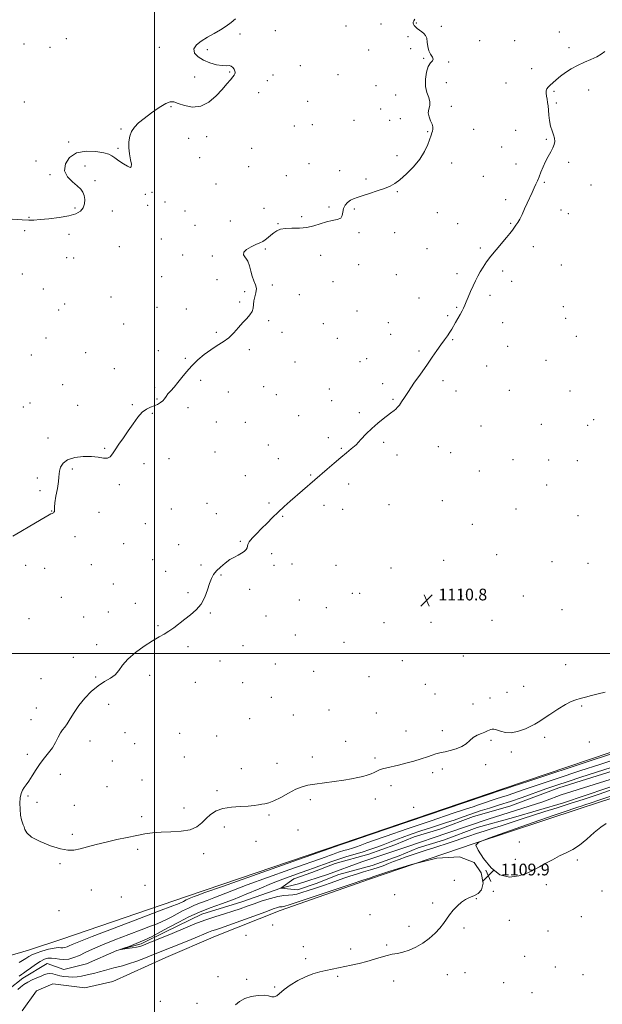
# Model space of a CAD drawing. Extents: x 2097300 to 2100200, y 349800 to 352700.
# Drawn here: x 2099408 to 2099806, y 350761 to 351432 of the extents above; entities that cross this region are included whole.
import ezdxf

# ---------------------------------------------------------------- set-up
doc = ezdxf.new("R2010")
doc.units = 0
doc.header["$MEASUREMENT"] = 0
doc.linetypes.add('rvrstm', pattern=[117.1, 50, -3.9, 0.5, -3.9, 0.5, -3.9, 0.5, -3.9, 50])
for name, color, linetype, lineweight in [('32000', 7, 'Continuous', 0), ('DTM HARD BREAKLINE', 7, 'Continuous', 0), ('DTM SPOT ELEVATION', 2, 'Continuous', 13), ('INDEX CONTOUR', 41, 'Continuous', 13), ('INTERMEDIATE CONTOUR', 44, 'Continuous', 0), ('SPOT ELEVATION', 7, 'Continuous', 0), ('STREAM - RIVER CENTERLINE', 11, 'Continuous', 0), ('STREAM - RIVER DOUBLE LINE', 5, 'Continuous', 0), ('STREAM - RIVER SINGLE LINE', 142, 'rvrstm', 0)]:
    doc.layers.add(name, color=color, linetype=linetype, lineweight=lineweight)
doc.styles.add('Style-ITALICS', font='ITALICS.shx')

# ---------------------------------------------------------------- blocks, each defined once
blk = doc.blocks.new('SPOT')
at = {"layer": 'SPOT ELEVATION'}
for p, q in [((-3.91, -3.91), (3.82, 3.81)), ((-1.65, 3.77), (1.72, -3.93))]:
    blk.add_line(p, q, dxfattribs=at)

msp = doc.modelspace()

# ---------------------------------------------------------------- linework, layer by layer
at = {"layer": '32000', "flags": 128}
for points in [[(2099500, 352500), (2099500, 350000)], [(2100000, 351000), (2097500, 351000)]]:
    msp.add_lwpolyline(points, dxfattribs=at)
at = {"layer": 'DTM HARD BREAKLINE'}
for points in [[(2099400.96, 350793.8, 1113.77), (2099414.21, 350797.67, 1113.06), (2099436.96, 350805.24, 1113.46), (2099522.63, 350834.57, 1112.69), (2099627.68, 350870.31, 1112.23), (2099738.47, 350907.99, 1112.25), (2099840.55, 350942.56, 1112.71), (2099903.05, 350961.36, 1112.89)], [(2099905.25, 350931.72, 1110.93), (2099790.52, 350894.27, 1110.67), (2099718.11, 350870.39, 1110), (2099646.69, 350846.11, 1110.28), (2099585.76, 350824.74, 1110.67), (2099541.63, 350807.22, 1110.97), (2099507.78, 350792.6, 1111.19), (2099471.75, 350776.22, 1111.66), (2099452.57, 350771.98, 1111.66), (2099430.67, 350774.67, 1111.66), (2099419.59, 350770, 1111.66), (2099409.83, 350756.43, 1111.58)]]:
    msp.add_polyline3d(points, dxfattribs=at)
at = {"layer": 'DTM SPOT ELEVATION'}
for p in [(2099630.67, 351428, 1114.5), (2099654.72, 351429.19, 1114.9), (2099678.76, 351430.03, 1113.9), (2099695.84, 351427.62, 1113.6), (2099558.41, 351422.53, 1115.2), (2099582.48, 351424.7, 1115.1), (2099673.11, 351420.6, 1114.3), (2099776.23, 351423.81, 1112.8), (2099411.08, 351415.69, 1116.3), (2099428.68, 351413.33, 1117.1), (2099439.96, 351419.24, 1117.4), (2099503.3, 351413.37, 1117.1), (2099721.91, 351417.83, 1113.8), (2099745.91, 351417.89, 1113.4), (2099536.12, 351411.8, 1115.3), (2099646.19, 351411.41, 1115.16), (2099674.77, 351412.5, 1114.5), (2099782.87, 351413.04, 1112.4), (2099599.59, 351400.89, 1114.85), (2099683.73, 351405.79, 1114.1), (2099700.86, 351403.34, 1113.9), (2099527.49, 351393.14, 1116.9), (2099551.39, 351396.61, 1116.2), (2099580.9, 351394.56, 1114.77), (2099625.24, 351394.78, 1115.9), (2099757.46, 351398.85, 1112.7), (2099577.11, 351390.57, 1114.77), (2099651.11, 351387.28, 1114.51), (2099699.2, 351389.27, 1113.5), (2099739.85, 351389.04, 1112.9), (2099571.07, 351382.32, 1115), (2099664.59, 351380.81, 1114.6), (2099772.67, 351383.43, 1111.8), (2099796.37, 351384.24, 1111.4), (2099411.16, 351376.11, 1116.55), (2099604.51, 351376.53, 1114.86), (2099702.5, 351373.16, 1113.7), (2099774.34, 351375.39, 1111.8), (2099511.43, 351372.89, 1115.85), (2099654.36, 351371.31, 1114.77), (2099595.58, 351359.71, 1114.59), (2099607.73, 351360.59, 1114.59), (2099636.17, 351363.5, 1114.85), (2099660.49, 351363.65, 1114.86), (2099667.87, 351364.75, 1114.3), (2099477.27, 351357.64, 1116.1), (2099686.43, 351355.85, 1114.1), (2099717.81, 351357.44, 1113.2), (2099746.55, 351356.74, 1112.8), (2099441.61, 351348.81, 1116.1), (2099523.42, 351351.35, 1115.36), (2099535.62, 351352.5, 1115.36), (2099767.43, 351350.6, 1112.1), (2099475.16, 351344.37, 1116.1), (2099566.46, 351344.49, 1114.81), (2099665.44, 351339.51, 1114.63), (2099736.94, 351345.29, 1112.7), (2099419.27, 351335.72, 1116.3), (2099530.83, 351338.02, 1115.22), (2099605.46, 351333.91, 1114.9), (2099702.93, 351334.53, 1113.3), (2099746.82, 351333.74, 1112.4), (2099782.69, 351334.98, 1111.8), (2099428.83, 351326.6, 1116.1), (2099452.61, 351332.31, 1115.7), (2099564.34, 351332, 1114.83), (2099626.34, 351329.17, 1114.86), (2099459.38, 351322.33, 1115.7), (2099542.08, 351320.19, 1114.94), (2099590.13, 351325.84, 1114.98), (2099644.33, 351323.53, 1114.45), (2099724.42, 351325.27, 1112.8), (2099765.96, 351321.35, 1111.9), (2099797.84, 351319.45, 1111.3), (2099493.82, 351313.21, 1115.87), (2099498.32, 351314.47, 1115.87), (2099665.82, 351315.03, 1113.8), (2099507.28, 351307.97, 1115.4), (2099739.77, 351309.38, 1112.3), (2099445.86, 351303.79, 1116.3), (2099471.21, 351301.68, 1115.2), (2099495.33, 351305.62, 1115.5), (2099520.96, 351301.75, 1115.02), (2099574.72, 351303.6, 1114.79), (2099619.08, 351304.42, 1114.3), (2099636.32, 351303.09, 1113.7), (2099693.13, 351300.69, 1112.6), (2099777.39, 351302.38, 1111.5), (2099782.49, 351299.89, 1111.4), (2099414.52, 351297.31, 1116.1), (2099551.86, 351294.99, 1114.77), (2099584.39, 351293.15, 1114.1), (2099600.5, 351297.86, 1114.4), (2099706.82, 351292.99, 1112.8), (2099743.09, 351293.29, 1112.1), (2099411.55, 351288.28, 1115.7), (2099441.77, 351285.89, 1115.4), (2099527.71, 351291.88, 1114.81), (2099639.62, 351286.87, 1113.7), (2099664, 351286.93, 1113.7), (2099504.73, 351282.53, 1115.1), (2099476.02, 351277.49, 1114.6), (2099575.62, 351275.74, 1113.8), (2099685.97, 351275.99, 1112.9), (2099722.34, 351276.42, 1112.2), (2099758.44, 351277.34, 1111.5), (2099440.15, 351269.8, 1115.7), (2099445.03, 351269.64, 1115.6), (2099519.31, 351271.78, 1114.9), (2099539.44, 351271.15, 1114.2), (2099613.38, 351271.41, 1113.2), (2099409.8, 351258.85, 1115.5), (2099639.31, 351265.1, 1113.2), (2099706.36, 351259.04, 1112.3), (2099737.69, 351260.73, 1111.7), (2099777.7, 351264.87, 1111.1), (2099505.02, 351256.97, 1115.1), (2099542.69, 351254.87, 1114.4), (2099621.79, 351253.47, 1113.3), (2099665.14, 351258.35, 1113.1), (2099743.87, 351253.7, 1111.5), (2099424.33, 351248.47, 1115.8), (2099561.57, 351246.78, 1114.1), (2099580.52, 351251.32, 1113.9), (2099470.39, 351243.02, 1115.3), (2099558.2, 351239.57, 1114.2), (2099598.9, 351244.77, 1113.6), (2099680.61, 351242.34, 1112.6), (2099728.95, 351244.19, 1111.7), (2099434.78, 351234.13, 1115.2), (2099438.79, 351238.42, 1115.3), (2099501.67, 351235.95, 1114.9), (2099521.82, 351235.01, 1114.6), (2099638.2, 351233.6, 1112.9), (2099706.32, 351236.12, 1112.1), (2099778.9, 351236.6, 1110.9), (2099577.93, 351226.9, 1113.8), (2099659.53, 351225.67, 1112.7), (2099700.09, 351230.26, 1112.2), (2099737.58, 351225.59, 1111.4), (2099780.58, 351228.44, 1110.9), (2099478.93, 351224.77, 1115.2), (2099542.35, 351219.02, 1114.2), (2099586.99, 351219.03, 1113.5), (2099615.3, 351224.84, 1113.1), (2099426.14, 351215.16, 1114.9), (2099624.78, 351214.84, 1112.8), (2099661.18, 351217.53, 1112.6), (2099703.41, 351214.07, 1111.9), (2099787.8, 351216.25, 1110.9), (2099502.6, 351206.57, 1114.7), (2099564.67, 351207.18, 1113.7), (2099680.53, 351206.16, 1112.2), (2099740.93, 351209.35, 1111.1), (2099416.03, 351203.54, 1115.75), (2099453.05, 351205.03, 1114.5), (2099521.04, 351201.2, 1114.2), (2099595.88, 351198.86, 1113.1), (2099640.37, 351198.99, 1112.6), (2099644.85, 351200.93, 1112.5), (2099767.08, 351199.87, 1110.9), (2099472.6, 351194.2, 1114.49), (2099726.67, 351196.06, 1110.6), (2099531.54, 351186.28, 1113.6), (2099696.93, 351185.95, 1111.7), (2099437.4, 351183.4, 1114.9), (2099500.09, 351181.59, 1114.4), (2099550.51, 351178.41, 1113.6), (2099574.65, 351181.84, 1113.3), (2099619.38, 351180.44, 1112.5), (2099655.7, 351184.09, 1112.2), (2099705.77, 351178.89, 1111.6), (2099742.23, 351179.49, 1111.1), (2099783.45, 351178.92, 1110.8), (2099501.7, 351173.53, 1114.2), (2099583.21, 351176.58, 1113.1), (2099621.01, 351172.34, 1112.4), (2099662.79, 351173.22, 1112.1), (2099410.52, 351168.18, 1114.98), (2099415.09, 351170.73, 1114.98), (2099447.72, 351169.27, 1114.1), (2099485, 351169.65, 1114.2), (2099522.82, 351167.59, 1113.3), (2099498.67, 351163.68, 1113.8), (2099598.37, 351162.28, 1112.6), (2099639.92, 351164.19, 1112.2), (2099799.61, 351159.41, 1110.8), (2099542.17, 351157.94, 1113.4), (2099562.11, 351157.64, 1113.1), (2099722.87, 351155.17, 1111.2), (2099764.04, 351156.22, 1110.9), (2099795.62, 351155.56, 1110.8), (2099427.34, 351146.96, 1114.7), (2099618.65, 351147.14, 1112.2), (2099466.04, 351139.86, 1114.2), (2099577.65, 351142.28, 1112.7), (2099627.53, 351139.93, 1112.1), (2099656.44, 351143.95, 1111.8), (2099693.84, 351141.09, 1111.4), (2099509.86, 351132.8, 1113.6), (2099541.29, 351137.37, 1113.1), (2099584.49, 351132.96, 1112.5), (2099665.57, 351135.31, 1111.6), (2099702.06, 351137.01, 1111.3), (2099744.68, 351132.1, 1110.9), (2099769.07, 351131.9, 1110.7), (2099788.49, 351131.52, 1110.7), (2099444, 351125.7, 1113.6), (2099493.02, 351129.34, 1113.3), (2099721.81, 351124.52, 1110.9), (2099420.23, 351119.66, 1114.6), (2099561.98, 351121.3, 1112.8), (2099606.53, 351121.61, 1112.1), (2099421.93, 351111.12, 1114.63), (2099476, 351115.22, 1113.6), (2099632.45, 351115.48, 1111.6), (2099767.67, 351114.82, 1110.8), (2099511.64, 351098.54, 1113.1), (2099535.81, 351102.39, 1112.9), (2099578.2, 351102.51, 1112.2), (2099615.65, 351100.97, 1111.6), (2099628.53, 351098.29, 1111.6), (2099660.06, 351101.48, 1111.2), (2099696.44, 351104.28, 1111.1), (2099746.65, 351098.49, 1110.9), (2099429.91, 351097.12, 1114.04), (2099462.28, 351096.22, 1113.5), (2099542.3, 351095.24, 1112.7), (2099587.41, 351093.49, 1111.9), (2099789, 351094.06, 1110.8), (2099493.8, 351088.48, 1113.1), (2099716.98, 351088.15, 1110.9), (2099445.83, 351079.68, 1113.5), (2099478.99, 351074.85, 1112.9), (2099516.48, 351074.22, 1112.7), (2099558.54, 351076.39, 1112.1), (2099579.98, 351068.15, 1111.6), (2099733.53, 351067.46, 1110.8), (2099412.21, 351060.15, 1113.3), (2099425.17, 351058.03, 1113.2), (2099457.02, 351060.46, 1112.7), (2099498.71, 351063.96, 1112.6), (2099531.73, 351060.25, 1112.2), (2099581.6, 351060.03, 1111.7), (2099593.9, 351061.02, 1111.1), (2099623.89, 351060.16, 1111.4), (2099661.42, 351058.32, 1111.2), (2099697.42, 351063.63, 1111.1), (2099771.27, 351062.51, 1110.6), (2099795.74, 351061.55, 1110.5), (2099507.63, 351056, 1112.4), (2099545.54, 351053.54, 1111.9), (2099472.02, 351047.41, 1112.7), (2099436.49, 351038.39, 1112.3), (2099522.98, 351041.58, 1112.2), (2099565.09, 351043.78, 1111.7), (2099635.01, 351041.11, 1111.3), (2099640.11, 351041.07, 1111.2), (2099709.67, 351039.2, 1110.6), (2099751.61, 351039.22, 1110.5), (2099487.1, 351034.17, 1112.3), (2099598.81, 351036.47, 1111.4), (2099617.39, 351031.24, 1111.3), (2099451.72, 351024.92, 1112.2), (2099468.53, 351028.39, 1112.1), (2099538.22, 351027.68, 1111.9), (2099576.08, 351025.46, 1111.5), (2099778, 351029.94, 1110.4), (2099414.42, 351023.77, 1112.3), (2099502.56, 351019.04, 1112.1), (2099656.62, 351020.93, 1110.8), (2099688.65, 351021.22, 1110.6), (2099730.42, 351022.62, 1110.4), (2099596.27, 351012.69, 1111.1), (2099460.62, 351006.12, 1112.3), (2099523.03, 351004.75, 1111.8), (2099560.35, 351005.27, 1111.4), (2099629.4, 351007.53, 1110.8), (2099444.67, 350997.47, 1112.5), (2099710.76, 350998.32, 1110.2), (2099544.74, 350994.92, 1111.4), (2099582.6, 350992.83, 1110.9), (2099669.08, 350995.07, 1110.5), (2099780.62, 350992.35, 1110.2), (2099459.91, 350983.97, 1112.2), (2099496.88, 350985.07, 1111.7), (2099608.56, 350987.72, 1110.4), (2099646.46, 350984.08, 1110.1), (2099422.64, 350982.82, 1112.8), (2099527.93, 350980.32, 1111.2), (2099560.18, 350980.09, 1110.5), (2099684.81, 350978.92, 1110.3), (2099752, 350977.53, 1110.6), (2099579.87, 350970.15, 1110.7), (2099691.37, 350972.27, 1110.3), (2099740.47, 350973.61, 1110.4), (2099468.82, 350965.32, 1111.3), (2099717.46, 350965.52, 1110.4), (2099728.92, 350969.68, 1110.6), (2099791.6, 350964.09, 1112.4), (2099419.42, 350962.84, 1112.9), (2099594.77, 350958.06, 1110.3), (2099619.02, 350961.51, 1110.6), (2099651.43, 350959.35, 1110.8), (2099415.81, 350954.83, 1112.7), (2099565.05, 350955.63, 1110.4), (2099479.85, 350946.09, 1110.9), (2099517.17, 350945.65, 1110.6), (2099542.47, 350943.65, 1110.8), (2099671.59, 350947.05, 1110.6), (2099696.42, 350947.44, 1111.2), (2099456.11, 350940.35, 1111.3), (2099486.59, 350938.52, 1110.8), (2099630.55, 350940.15, 1110.6), (2099729.65, 350940.84, 1112.5), (2099766.26, 350942.82, 1112.6), (2099796.66, 350939.58, 1112.1), (2099413.31, 350931.29, 1112.5), (2099743.6, 350932.89, 1112.6), (2099471.34, 350926.76, 1111.2), (2099520.42, 350929.37, 1110.5), (2099583.59, 350925.15, 1110.9), (2099607.68, 350929.4, 1110.9), (2099650.42, 350928.81, 1111.5), (2099725.91, 350924.14, 1112.8), (2099435.73, 350917.59, 1111.2), (2099559.39, 350921.35, 1111.1), (2099689.75, 350918.81, 1112.7), (2099696.46, 350921.23, 1112.6), (2099491.56, 350913.76, 1111.4), (2099661.36, 350909.9, 1112.8), (2099467.74, 350909.21, 1111.3), (2099542.75, 350906.37, 1111.4), (2099413.8, 350902.9, 1111.8), (2099419.93, 350898.59, 1111.8), (2099445.27, 350896.43, 1111.7), (2099606.37, 350900.31, 1112.6), (2099650.79, 350900.79, 1112.9), (2099520.25, 350894.57, 1111.1), (2099578.15, 350889.87, 1112.3), (2099676.81, 350895.01, 1112.2), (2099491.29, 350888.79, 1111.1), (2099443.96, 350876.58, 1111.3), (2099547.72, 350881.57, 1112.8), (2099598.05, 350879.6, 1112.8), (2099569.23, 350871.92, 1112.8), (2099749.02, 350871.44, 1110.5), (2099488.68, 350866.53, 1112.7), (2099533.52, 350863.57, 1112.8), (2099435.56, 350856.58, 1112.5), (2099746.17, 350859.52, 1110.3), (2099788.65, 350859.25, 1109.8), (2099704.67, 350845.37, 1110.6), (2099456.93, 350838.68, 1113.8), (2099493.63, 350841.92, 1112.9), (2099731.16, 350837.86, 1109.9), (2099767.38, 350842.37, 1109.7), (2099805.32, 350838.07, 1109.6), (2099477.42, 350833.84, 1112.6), (2099663.86, 350835.62, 1110.8), (2099689.9, 350829.93, 1110.2), (2099719.76, 350832.75, 1109.9), (2099434.93, 350824.57, 1112.9), (2099647.15, 350821.84, 1110.7), (2099742.17, 350818.09, 1109.7), (2099791.23, 350820.64, 1109.6), (2099580.6, 350814.85, 1111.2), (2099673.62, 350813.94, 1110.3), (2099711.29, 350812.75, 1109.8), (2099768.45, 350810.82, 1109.5), (2099562.49, 350807.88, 1111.2), (2099601.51, 350800.07, 1110.5), (2099633.83, 350798.45, 1110.2), (2099658.38, 350801.11, 1110.1), (2099603.15, 350791.86, 1110.2), (2099752.62, 350793.38, 1109.5), (2099711.97, 350782.29, 1109.5), (2099773.46, 350786.23, 1109.5), (2099543.31, 350779.6, 1111.1), (2099563, 350777.85, 1110.3), (2099625.06, 350779.94, 1109.9), (2099663.29, 350776.61, 1109.7), (2099699.76, 350780.94, 1109.5), (2099738.36, 350775.59, 1109.5), (2099792.4, 350780.93, 1109.4), (2099582.04, 350772.62, 1110.1), (2099757.65, 350768.75, 1109.5), (2099504.1, 350762.82, 1111.5), (2099529.04, 350761.47, 1110.7)]:
    msp.add_point(p, dxfattribs=at)
at = {"layer": 'INDEX CONTOUR'}
for points in [[(2099407.798, 350780.066, 1110), (2099409.2811, 350781.129, 1110), (2099410.685, 350782.089, 1110), (2099412.602, 350783.443, 1110), (2099415.428, 350785.51, 1110), (2099418.783, 350787.898, 1110), (2099422.093, 350790.041, 1110), (2099424.923, 350791.48, 1110), (2099427.408, 350792.202, 1110), (2099429.82, 350792.304, 1110), (2099432.393, 350791.932, 1110), (2099435.19, 350791.443, 1110), (2099438.23, 350791.24, 1110), (2099441.5259, 350791.6451, 1110), (2099445.061, 350792.639, 1110), (2099448.809, 350794.117, 1110), (2099452.87, 350796.008, 1110), (2099457.851, 350798.377, 1110), (2099464.487, 350801.322, 1110), (2099473.113, 350804.831, 1110), (2099482.48, 350808.456, 1110), (2099490.9411, 350811.642, 1110), (2099497.256, 350813.988, 1110), (2099501.81, 350815.718, 1110), (2099505.394, 350817.215, 1110), (2099508.697, 350818.796, 1110), (2099511.993, 350820.527, 1110), (2099515.451, 350822.408, 1110), (2099519.2, 350824.418, 1110), (2099523.189, 350826.435, 1110), (2099527.322, 350828.31, 1110), (2099531.5409, 350829.959, 1110), (2099535.924, 350831.54, 1110), (2099540.586, 350833.271, 1110), (2099552.927, 350838.2469, 1110), (2099563.199, 350842.18, 1110), (2099577.263, 350847.297, 1110), (2099592.451, 350852.689, 1110), (2099617.254, 350861.392, 1110), (2099619.476, 350862.2, 1110), (2099621.529, 350862.976, 1110), (2099623.797, 350863.811, 1110), (2099626.341, 350864.676, 1110), (2099629.181, 350865.544, 1110), (2099632.1651, 350866.414, 1110), (2099635.103, 350867.288, 1110), (2099637.834, 350868.166, 1110), (2099640.332, 350869.038, 1110), (2099642.603, 350869.888, 1110), (2099645.028, 350870.827, 1110), (2099649.483, 350872.465, 1110), (2099658.223, 350875.535, 1110), (2099672.407, 350880.408, 1110), (2099688.839, 350885.997, 1110), (2099703.23, 350890.852, 1110), (2099712.372, 350893.894, 1110), (2099717.382, 350895.535, 1110), (2099720.456, 350896.558, 1110), (2099726.573, 350898.724, 1110), (2099729.877, 350899.844, 1110), (2099733.294, 350900.912, 1110), (2099736.9011, 350902.01, 1110), (2099740.801, 350903.254, 1110), (2099745.319, 350904.809, 1110), (2099751.661, 350907.028, 1110), (2099761.259, 350910.313, 1110), (2099774.826, 350914.844, 1110), (2099790.211, 350919.913, 1110), (2099804.55, 350924.593, 1110), (2099815.606, 350928.164, 1110)], [(2099814.882, 350903.895, 1110), (2099803.308, 350900.025, 1110), (2099798.05, 350898.242, 1110), (2099793.577, 350896.694, 1110), (2099791.199, 350895.895, 1110), (2099788.81, 350895.116, 1110), (2099786.216, 350894.288, 1110), (2099781.598, 350892.748, 1110), (2099772.731, 350889.684, 1110), (2099758.5181, 350884.69, 1110), (2099742.371, 350878.985, 1110), (2099728.832, 350874.189, 1110), (2099721.391, 350871.348, 1110), (2099719.337, 350869.192, 1110), (2099720.91, 350865.871, 1110), (2099724.572, 350860.227, 1110), (2099729.665, 350853.864, 1110), (2099735.756, 350849.073, 1110), (2099742.338, 350847.516, 1110), (2099748.623, 350848.339, 1110), (2099753.751, 350850.054, 1110), (2099757.2, 350851.501, 1110), (2099759.791, 350852.815, 1110), (2099762.68, 350854.46, 1110), (2099766.722, 350856.747, 1110), (2099771.547, 350859.381, 1110), (2099776.481, 350861.9171, 1110), (2099781.027, 350864.089, 1110), (2099785.392, 350866.349, 1110), (2099789.961, 350869.3299, 1110), (2099794.963, 350873.395, 1110), (2099800.008, 350877.829, 1110), (2099804.551, 350881.649, 1110), (2099808.2869, 350884.111, 1110)], [(2099555.336, 350760.376, 1110), (2099558.144, 350762.66, 1110), (2099561.685, 350764.676, 1110), (2099566.094, 350766.102, 1110), (2099570.767, 350766.8639, 1110), (2099574.92, 350766.953, 1110), (2099577.965, 350766.459, 1110), (2099580.123, 350765.866, 1110), (2099581.814, 350765.755, 1110), (2099583.469, 350766.587, 1110), (2099588.543, 350770.805, 1110), (2099592.7431, 350773.815, 1110), (2099597.761, 350776.916, 1110), (2099603.036, 350779.614, 1110), (2099608.088, 350781.541, 1110), (2099612.787, 350782.842, 1110), (2099617.084, 350783.787, 1110), (2099634.203, 350787.391, 1110), (2099639.603, 350788.604, 1110), (2099645.008, 350789.992, 1110), (2099650.067, 350791.523, 1110), (2099654.666, 350792.992, 1110), (2099658.75, 350794.155, 1110), (2099662.34, 350794.873, 1110), (2099665.776, 350795.4439, 1110), (2099669.475, 350796.275, 1110), (2099673.733, 350797.701, 1110), (2099678.364, 350799.771, 1110), (2099683.061, 350802.46, 1110), (2099687.53, 350805.695, 1110), (2099691.526, 350809.197, 1110), (2099694.818, 350812.635, 1110), (2099697.293, 350815.77, 1110), (2099699.324, 350818.73, 1110), (2099701.401, 350821.733, 1110), (2099703.8961, 350824.8991, 1110), (2099706.696, 350827.953, 1110), (2099709.571, 350830.522, 1110), (2099712.348, 350832.353, 1110), (2099715.094, 350833.672, 1110), (2099717.933, 350834.826, 1110), (2099720.841, 350836.261, 1110), (2099723.191, 350838.82, 1110), (2099724.203, 350843.446, 1110), (2099722.98, 350850.423, 1110), (2099718.148, 350857.406, 1110), (2099708.21, 350861.396, 1110), (2099692.7061, 350860.358, 1110), (2099675.306, 350856.14, 1110), (2099660.7129, 350851.5571, 1110), (2099652.426, 350848.817, 1110), (2099649.129, 350847.709, 1110), (2099647.341, 350847.063, 1110), (2099646.792, 350846.887, 1110), (2099645.061, 350846.37, 1110), (2099641.526, 350845.174, 1110), (2099634.964, 350842.9691, 1110), (2099591.91, 350828.595, 1110), (2099588.955, 350827.642, 1110), (2099587.917, 350827.396, 1110), (2099587.201, 350827.341, 1110), (2099586.397, 350827.292, 1110), (2099585.394, 350827.1399, 1110), (2099583.929, 350826.74, 1110), (2099581.136, 350825.784, 1110), (2099576, 350823.923, 1110), (2099558.883, 350817.661, 1110), (2099550.715, 350814.715, 1110), (2099545.163, 350812.779, 1110), (2099541.705, 350811.619, 1110), (2099539.279, 350810.789, 1110), (2099536.893, 350809.882, 1110), (2099533.828, 350808.638, 1110), (2099529.435, 350806.839, 1110), (2099523.401, 350804.3931, 1110), (2099499.324, 350794.679, 1110), (2099493.954, 350792.555, 1110), (2099487.919, 350790.239, 1110), (2099482.408, 350788.263, 1110), (2099478.2949, 350787.0059, 1110), (2099475.181, 350786.239, 1110), (2099472.351, 350785.582, 1110), (2099469.243, 350784.741, 1110), (2099465.905, 350783.771, 1110), (2099462.539, 350782.813, 1110), (2099459.305, 350781.978, 1110), (2099456.21, 350781.258, 1110), (2099453.218, 350780.616, 1110), (2099450.291, 350780.035, 1110), (2099447.366, 350779.587, 1110), (2099444.375, 350779.364, 1110), (2099441.29, 350779.434, 1110), (2099438.24, 350779.761, 1110), (2099435.395, 350780.284, 1110), (2099430.68, 350781.473, 1110), (2099428.714, 350781.745, 1110), (2099426.883, 350781.572, 1110), (2099424.95, 350780.985, 1110), (2099422.643, 350780.066, 1110), (2099419.792, 350778.889, 1110), (2099416.652, 350777.5, 1110), (2099413.579, 350775.941, 1110), (2099410.873, 350774.262, 1110), (2099408.6011, 350772.546, 1110), (2099406.775, 350770.8901, 1110)]]:
    msp.add_polyline3d(points, dxfattribs=at)
at = {"layer": 'INTERMEDIATE CONTOUR'}
for points in [[(2099402.914, 351296.269, 1116), (2099409.674, 351295.6681, 1116), (2099414.2389, 351295.453, 1116), (2099417.775, 351295.568, 1116), (2099421.988, 351295.932, 1116), (2099428.057, 351296.489, 1116), (2099435.055, 351297.278, 1116), (2099441.529, 351298.364, 1116), (2099446.324, 351299.808, 1116), (2099449.488, 351301.657, 1116), (2099451.369, 351303.957, 1116), (2099452.286, 351306.686, 1116), (2099452.46, 351309.566, 1116), (2099452.081, 351312.251, 1116), (2099451.264, 351314.514, 1116), (2099449.796, 351316.603, 1116), (2099447.389, 351318.881, 1116), (2099444.017, 351321.663, 1116), (2099440.714, 351325.0619, 1116), (2099438.783, 351329.141, 1116), (2099439.254, 351333.786, 1116), (2099442.083, 351338.187, 1116), (2099446.956, 351341.354, 1116), (2099453.372, 351342.593, 1116), (2099460.072, 351342.383, 1116), (2099465.6111, 351341.494, 1116), (2099468.9921, 351340.53, 1116), (2099471.018, 351339.423, 1116), (2099472.943, 351337.936, 1116), (2099475.684, 351335.96, 1116), (2099478.819, 351333.891, 1116), (2099481.589, 351332.253, 1116), (2099483.392, 351331.511, 1116), (2099484.243, 351331.902, 1116), (2099484.312, 351333.603, 1116), (2099483.808, 351336.6641, 1116), (2099483.096, 351340.6261, 1116), (2099482.577, 351344.902, 1116), (2099482.59, 351348.989, 1116), (2099483.208, 351352.726, 1116), (2099484.44, 351356.036, 1116), (2099486.3339, 351358.927, 1116), (2099489.09, 351361.744, 1116), (2099492.9489, 351364.916, 1116), (2099497.938, 351368.659, 1116), (2099503.22, 351372.333, 1116), (2099507.746, 351375.086, 1116), (2099510.836, 351376.277, 1116), (2099513.287, 351376.12, 1116), (2099516.265, 351375.045, 1116), (2099520.63, 351373.576, 1116), (2099526.009, 351372.635, 1116), (2099531.721, 351373.241, 1116), (2099537.167, 351376.05, 1116), (2099542.072, 351380.253, 1116), (2099546.242, 351384.675, 1116), (2099549.526, 351388.349, 1116), (2099551.942, 351391.143, 1116), (2099553.55, 351393.131, 1116), (2099554.445, 351394.409, 1116), (2099554.851, 351395.164, 1116), (2099555.154, 351395.933, 1116), (2099555.181, 351396.374, 1116), (2099554.975, 351397.142, 1116), (2099554.436, 351398.345, 1116), (2099553.579, 351399.6411, 1116), (2099552.448, 351400.581, 1116), (2099551.025, 351400.865, 1116), (2099549.047, 351400.813, 1116), (2099546.188, 351400.895, 1116), (2099542.2839, 351401.504, 1116), (2099537.8239, 351402.706, 1116), (2099533.455, 351404.49, 1116), (2099529.811, 351406.808, 1116), (2099527.459, 351409.468, 1116), (2099526.951, 351412.245, 1116), (2099528.625, 351414.955, 1116), (2099531.955, 351417.583, 1116), (2099536.201, 351420.161, 1116), (2099540.697, 351422.715, 1116), (2099545.062, 351425.258, 1116), (2099548.992, 351427.802, 1116), (2099552.32, 351430.335, 1116), (2099555.435, 351432.762, 1116)], [(2099403.531, 351080.058, 1114), (2099408.956, 351083.234, 1114), (2099415.043, 351086.779, 1114), (2099425.539, 351093.01, 1114), (2099428.189, 351094.544, 1114), (2099429.347, 351095.156, 1114), (2099430.185, 351095.474, 1114), (2099430.616, 351095.673, 1114), (2099431.058, 351095.937, 1114), (2099431.472, 351096.278, 1114), (2099431.785, 351096.72, 1114), (2099431.919, 351097.293, 1114), (2099431.853, 351098.122, 1114), (2099431.813, 351099.711, 1114), (2099432.083, 351102.661, 1114), (2099432.836, 351107.258, 1114), (2099433.794, 351112.53, 1114), (2099434.567, 351117.192, 1114), (2099434.888, 351120.319, 1114), (2099434.989, 351122.437, 1114), (2099435.223, 351124.434, 1114), (2099435.965, 351126.955, 1114), (2099437.673, 351129.675, 1114), (2099440.825, 351132.025, 1114), (2099445.6511, 351133.552, 1114), (2099451.385, 351134.261, 1114), (2099457.013, 351134.273, 1114), (2099461.702, 351133.776, 1114), (2099465.348, 351133.2421, 1114), (2099468.028, 351133.208, 1114), (2099469.904, 351134.1201, 1114), (2099471.472, 351136.035, 1114), (2099473.31, 351138.918, 1114), (2099475.848, 351142.689, 1114), (2099478.921, 351147.104, 1114), (2099482.215, 351151.878, 1114), (2099485.467, 351156.687, 1114), (2099488.614, 351161.064, 1114), (2099491.647, 351164.506, 1114), (2099494.549, 351166.682, 1114), (2099497.289, 351167.961, 1114), (2099499.828, 351168.883, 1114), (2099502.122, 351169.893, 1114), (2099504.101, 351171.052, 1114), (2099505.686, 351172.324, 1114), (2099506.8721, 351173.693, 1114), (2099507.947, 351175.229, 1114), (2099509.272, 351177.024, 1114), (2099511.121, 351179.163, 1114), (2099513.425, 351181.716, 1114), (2099516.026, 351184.744, 1114), (2099518.82, 351188.269, 1114), (2099521.91, 351192.139, 1114), (2099525.454, 351196.158, 1114), (2099529.5359, 351200.131, 1114), (2099533.962, 351203.863, 1114), (2099538.467, 351207.156, 1114), (2099542.822, 351209.922, 1114), (2099546.941, 351212.494, 1114), (2099550.774, 351215.309, 1114), (2099554.2849, 351218.663, 1114), (2099557.489, 351222.26, 1114), (2099560.416, 351225.663, 1114), (2099563.052, 351228.541, 1114), (2099565.215, 351231.007, 1114), (2099566.679, 351233.285, 1114), (2099567.338, 351235.568, 1114), (2099567.569, 351237.947, 1114), (2099567.867, 351240.483, 1114), (2099568.56, 351243.207, 1114), (2099569.3, 351246.022, 1114), (2099569.576, 351248.798, 1114), (2099569.032, 351251.467, 1114), (2099567.953, 351254.208, 1114), (2099566.7841, 351257.261, 1114), (2099565.84, 351260.748, 1114), (2099564.928, 351264.318, 1114), (2099563.726, 351267.502, 1114), (2099560.87, 351271.923, 1114), (2099560.914, 351273.712, 1114), (2099562.877, 351275.584, 1114), (2099566.031, 351277.404, 1114), (2099569.309, 351278.9419, 1114), (2099571.883, 351280.061, 1114), (2099573.8781, 351281, 1114), (2099575.657, 351282.088, 1114), (2099577.513, 351283.558, 1114), (2099579.471, 351285.253, 1114), (2099581.486, 351286.915, 1114), (2099583.589, 351288.317, 1114), (2099586.109, 351289.338, 1114), (2099589.451, 351289.888, 1114), (2099593.856, 351289.97, 1114), (2099598.914, 351289.974, 1114), (2099604.052, 351290.388, 1114), (2099608.812, 351291.528, 1114), (2099613.209, 351293.039, 1114), (2099617.374, 351294.393, 1114), (2099621.339, 351295.238, 1114), (2099624.737, 351295.92, 1114), (2099627.104, 351296.959, 1114), (2099628.182, 351298.725, 1114), (2099628.547, 351301, 1114), (2099628.981, 351303.417, 1114), (2099630.091, 351305.653, 1114), (2099631.761, 351307.566, 1114), (2099633.697, 351309.06, 1114), (2099635.741, 351310.113, 1114), (2099638.28, 351311.005, 1114), (2099641.84, 351312.091, 1114), (2099646.69, 351313.618, 1114), (2099652.082, 351315.397, 1114), (2099657.014, 351317.129, 1114), (2099660.799, 351318.667, 1114), (2099664.014, 351320.454, 1114), (2099667.553, 351323.085, 1114), (2099672.017, 351326.974, 1114), (2099676.841, 351331.814, 1114), (2099681.169, 351337.12, 1114), (2099684.338, 351342.405, 1114), (2099686.462, 351347.188, 1114), (2099688.771, 351353.489, 1114), (2099689.374, 351355.063, 1114), (2099689.768, 351356.245, 1114), (2099690.014, 351357.503, 1114), (2099689.979, 351359.03, 1114), (2099689.482, 351360.949, 1114), (2099688.469, 351363.319, 1114), (2099687.394, 351365.958, 1114), (2099686.842, 351368.618, 1114), (2099687.167, 351371.125, 1114), (2099687.8179, 351373.592, 1114), (2099688.018, 351376.203, 1114), (2099687.242, 351379.143, 1114), (2099685.988, 351382.595, 1114), (2099685.007, 351386.741, 1114), (2099684.89, 351391.5859, 1114), (2099685.574, 351396.42, 1114), (2099686.833, 351400.3559, 1114), (2099688.384, 351402.777, 1114), (2099689.72, 351404.157, 1114), (2099690.273, 351405.242, 1114), (2099689.688, 351406.661, 1114), (2099688.444, 351408.572, 1114), (2099687.23, 351411.015, 1114), (2099686.555, 351413.942, 1114), (2099686.213, 351416.954, 1114), (2099685.818, 351419.561, 1114), (2099685.061, 351421.414, 1114), (2099683.942, 351422.723, 1114), (2099682.538, 351423.834, 1114), (2099680.952, 351425.019, 1114), (2099679.393, 351426.238, 1114), (2099678.1, 351427.374, 1114), (2099677.25, 351428.34, 1114), (2099676.793, 351429.162, 1114), (2099676.623, 351429.894, 1114), (2099676.662, 351430.606, 1114), (2099676.961, 351431.421, 1114), (2099677.604, 351432.476, 1114)], [(2099807.643, 350973.663, 1112), (2099802.8471, 350972.463, 1112), (2099798.322, 350971.353, 1112), (2099794.198, 350970.325, 1112), (2099790.61, 350969.392, 1112), (2099787.5479, 350968.487, 1112), (2099784.4131, 350967.223, 1112), (2099780.464, 350965.128, 1112), (2099775.28, 350961.958, 1112), (2099769.7269, 350958.359, 1112), (2099761.871, 350953.113, 1112), (2099759.579, 350951.705, 1112), (2099756.939, 350950.35, 1112), (2099753.092, 350948.626, 1112), (2099748.449, 350946.957, 1112), (2099743.74, 350945.974, 1112), (2099739.582, 350946.101, 1112), (2099736.153, 350946.927, 1112), (2099733.518, 350947.832, 1112), (2099731.687, 350948.322, 1112), (2099730.431, 350948.396, 1112), (2099729.468, 350948.179, 1112), (2099728.513, 350947.774, 1112), (2099727.297, 350947.198, 1112), (2099725.553, 350946.445, 1112), (2099723.127, 350945.497, 1112), (2099720.324, 350944.271, 1112), (2099717.565, 350942.67, 1112), (2099715.118, 350940.665, 1112), (2099712.647, 350938.504, 1112), (2099709.662, 350936.5, 1112), (2099705.881, 350934.91, 1112), (2099701.845, 350933.748, 1112), (2099698.3, 350932.969, 1112), (2099695.765, 350932.493, 1112), (2099693.849, 350932.1061, 1112), (2099691.932, 350931.561, 1112), (2099689.473, 350930.669, 1112), (2099686.251, 350929.474, 1112), (2099682.122, 350928.079, 1112), (2099677.0749, 350926.594, 1112), (2099671.63, 350925.154, 1112), (2099666.441, 350923.899, 1112), (2099658.477, 350922.137, 1112), (2099655.69, 350921.393, 1112), (2099653.562, 350920.584, 1112), (2099649.951, 350918.823, 1112), (2099647.79, 350917.939, 1112), (2099645.221, 350917.067, 1112), (2099642.237, 350916.206, 1112), (2099638.775, 350915.35, 1112), (2099634.548, 350914.48, 1112), (2099629.211, 350913.571, 1112), (2099622.658, 350912.617, 1112), (2099609.508, 350910.842, 1112), (2099604.726, 350910.0929, 1112), (2099600.744, 350909.086, 1112), (2099596.578, 350907.386, 1112), (2099591.554, 350904.767, 1112), (2099586.239, 350901.84, 1112), (2099581.509, 350899.423, 1112), (2099578.0061, 350898.107, 1112), (2099575.431, 350897.5779, 1112), (2099573.251, 350897.293, 1112), (2099570.939, 350896.835, 1112), (2099568.003, 350896.279, 1112), (2099563.957, 350895.827, 1112), (2099558.554, 350895.577, 1112), (2099552.5101, 350895.218, 1112), (2099546.777, 350894.337, 1112), (2099542.096, 350892.632, 1112), (2099538.352, 350890.247, 1112), (2099535.221, 350887.442, 1112), (2099532.307, 350884.501, 1112), (2099528.944, 350881.828, 1112), (2099524.398, 350879.853, 1112), (2099518.236, 350878.854, 1112), (2099511.245, 350878.491, 1112), (2099504.511, 350878.269, 1112), (2099498.8, 350877.785, 1112), (2099493.585, 350876.984, 1112), (2099488.017, 350875.905, 1112), (2099481.482, 350874.584, 1112), (2099474.323, 350873.07, 1112), (2099467.116, 350871.409, 1112), (2099460.376, 350869.6779, 1112), (2099454.367, 350868.049, 1112), (2099449.291, 350866.723, 1112), (2099445.135, 350865.911, 1112), (2099441.034, 350865.858, 1112), (2099435.913, 350866.819, 1112), (2099429.157, 350868.921, 1112), (2099422.006, 350871.769, 1112), (2099416.163, 350874.837, 1112), (2099412.868, 350877.668, 1112), (2099411.517, 350880.066, 1112), (2099411.042, 350881.902, 1112), (2099410.565, 350883.189, 1112), (2099409.972, 350884.496, 1112), (2099409.338, 350886.534, 1112), (2099408.747, 350889.78, 1112), (2099408.326, 350893.79, 1112), (2099408.212, 350897.887, 1112), (2099408.503, 350901.503, 1112), (2099409.148, 350904.505, 1112), (2099410.062, 350906.872, 1112), (2099411.188, 350908.691, 1112), (2099412.5979, 350910.51, 1112), (2099414.394, 350912.988, 1112), (2099416.641, 350916.563, 1112), (2099419.249, 350920.796, 1112), (2099422.089, 350925.027, 1112), (2099425.022, 350928.762, 1112), (2099427.862, 350932.185, 1112), (2099430.411, 350935.645, 1112), (2099432.527, 350939.351, 1112), (2099434.292, 350942.946, 1112), (2099435.8399, 350945.936, 1112), (2099437.309, 350948.0371, 1112), (2099438.8381, 350949.827, 1112), (2099440.567, 350952.097, 1112), (2099442.638, 350955.446, 1112), (2099445.215, 350959.7, 1112), (2099448.463, 350964.492, 1112), (2099452.462, 350969.4399, 1112), (2099456.95, 350974.095, 1112), (2099461.578, 350977.991, 1112), (2099466.013, 350980.851, 1112), (2099469.985, 350983.14, 1112), (2099473.239, 350985.51, 1112), (2099475.729, 350988.488, 1112), (2099478.251, 350992.093, 1112), (2099481.806, 350996.223, 1112), (2099487.032, 351000.696, 1112), (2099493.091, 351005.032, 1112), (2099498.7821, 351008.677, 1112), (2099503.206, 351011.269, 1112), (2099506.685, 351013.229, 1112), (2099509.844, 351015.169, 1112), (2099513.199, 351017.568, 1112), (2099520.681, 351023.338, 1112), (2099524.678, 351026.389, 1112), (2099528.512, 351029.737, 1112), (2099531.828, 351033.6941, 1112), (2099534.366, 351038.401, 1112), (2099536.248, 351043.314, 1112), (2099537.693, 351047.717, 1112), (2099538.946, 351051.102, 1112), (2099540.357, 351053.781, 1112), (2099542.301, 351056.271, 1112), (2099545.024, 351058.949, 1112), (2099548.243, 351061.628, 1112), (2099551.546, 351063.979, 1112), (2099554.581, 351065.769, 1112), (2099557.249, 351067.1489, 1112), (2099559.509, 351068.369, 1112), (2099561.321, 351069.621, 1112), (2099562.628, 351070.871, 1112), (2099563.3709, 351072.03, 1112), (2099563.608, 351073.082, 1112), (2099563.86, 351074.301, 1112), (2099564.765, 351076.035, 1112), (2099566.792, 351078.533, 1112), (2099569.725, 351081.656, 1112), (2099573.178, 351085.166, 1112), (2099576.8309, 351088.856, 1112), (2099580.622, 351092.628, 1112), (2099584.551, 351096.413, 1112), (2099588.605, 351100.149, 1112), (2099592.706, 351103.807, 1112), (2099617.927, 351125.798, 1112), (2099622.595, 351129.811, 1112), (2099627.156, 351133.636, 1112), (2099631.01, 351136.7409, 1112), (2099634.349, 351139.466, 1112), (2099637.56, 351142.365, 1112), (2099640.963, 351145.8401, 1112), (2099644.597, 351149.676, 1112), (2099648.427, 351153.502, 1112), (2099652.357, 351156.988, 1112), (2099656.033, 351159.955, 1112), (2099661.087, 351163.837, 1112), (2099663.547, 351165.774, 1112), (2099664.7, 351166.705, 1112), (2099665.951, 351167.874, 1112), (2099667.262, 351169.427, 1112), (2099668.675, 351171.543, 1112), (2099670.536, 351174.528, 1112), (2099673.269, 351178.719, 1112), (2099677.112, 351184.262, 1112), (2099681.558, 351190.527, 1112), (2099685.911, 351196.69, 1112), (2099689.6249, 351202.085, 1112), (2099692.735, 351206.667, 1112), (2099695.421, 351210.546, 1112), (2099697.825, 351213.833, 1112), (2099699.921, 351216.637, 1112), (2099701.644, 351219.066, 1112), (2099702.982, 351221.248, 1112), (2099705.425, 351225.7441, 1112), (2099706.975, 351228.424, 1112), (2099708.599, 351231.17, 1112), (2099709.998, 351233.616, 1112), (2099710.9769, 351235.555, 1112), (2099711.773, 351237.418, 1112), (2099712.725, 351239.797, 1112), (2099714.083, 351243.089, 1112), (2099715.726, 351246.927, 1112), (2099717.437, 351250.747, 1112), (2099719.06, 351254.127, 1112), (2099720.663, 351257.194, 1112), (2099722.372, 351260.216, 1112), (2099724.3219, 351263.432, 1112), (2099726.677, 351266.971, 1112), (2099729.614, 351270.9349, 1112), (2099733.178, 351275.322, 1112), (2099740.181, 351283.563, 1112), (2099742.576, 351286.499, 1112), (2099744.251, 351288.681, 1112), (2099746.68, 351292.01, 1112), (2099747.876, 351293.818, 1112), (2099749.233, 351296.195, 1112), (2099750.834, 351299.379, 1112), (2099752.594, 351303.127, 1112), (2099754.387, 351307.074, 1112), (2099757.671, 351314.394, 1112), (2099759.0509, 351317.43, 1112), (2099760.223, 351319.947, 1112), (2099761.303, 351322.3, 1112), (2099762.439, 351324.941, 1112), (2099763.752, 351328.19, 1112), (2099765.248, 351331.832, 1112), (2099766.905, 351335.52, 1112), (2099768.671, 351338.956, 1112), (2099770.374, 351342.051, 1112), (2099771.808, 351344.764, 1112), (2099772.7921, 351347.101, 1112), (2099773.243, 351349.239, 1112), (2099773.097, 351351.399, 1112), (2099772.362, 351353.783, 1112), (2099771.315, 351356.513, 1112), (2099770.3, 351359.691, 1112), (2099769.586, 351363.334, 1112), (2099769.132, 351367.1, 1112), (2099768.822, 351370.563, 1112), (2099768.552, 351373.408, 1112), (2099768.276, 351375.779, 1112), (2099767.96, 351377.933, 1112), (2099767.606, 351380.057, 1112), (2099767.349, 351382.054, 1112), (2099767.362, 351383.755, 1112), (2099767.7861, 351385.071, 1112), (2099768.659, 351386.228, 1112), (2099769.989, 351387.529, 1112), (2099771.791, 351389.215, 1112), (2099774.1039, 351391.265, 1112), (2099776.973, 351393.596, 1112), (2099780.422, 351396.1101, 1112), (2099784.374, 351398.647, 1112), (2099788.734, 351401.033, 1112), (2099793.348, 351403.142, 1112), (2099797.84, 351405.039, 1112), (2099801.781, 351406.836, 1112), (2099804.877, 351408.645, 1112), (2099807.385, 351410.5661, 1112)], [(2099407.6561, 350789.338, 1112), (2099410.086, 350790.721, 1112), (2099412.371, 350792.057, 1112), (2099414.34, 350793.28, 1112), (2099416.453, 350794.459, 1112), (2099419.325, 350795.699, 1112), (2099423.312, 350797.042, 1112), (2099427.732, 350798.277, 1112), (2099431.644, 350799.133, 1112), (2099434.351, 350799.433, 1112), (2099436.128, 350799.394, 1112), (2099437.496, 350799.333, 1112), (2099438.887, 350799.503, 1112), (2099440.378, 350799.923, 1112), (2099441.96, 350800.546, 1112), (2099444.007, 350801.471, 1112), (2099448.448, 350803.356, 1112), (2099457.597, 350807.003, 1112), (2099472.586, 350812.7829, 1112), (2099489.827, 350819.3471, 1112), (2099504.546, 350824.919, 1112), (2099516.921, 350829.595, 1112), (2099518.209, 350830.118, 1112), (2099519.056, 350830.524, 1112), (2099519.901, 350830.9679, 1112), (2099521.75, 350831.966, 1112), (2099522.773, 350832.483, 1112), (2099523.834, 350832.964, 1112), (2099524.916, 350833.387, 1112), (2099526.04, 350833.793, 1112), (2099527.236, 350834.237, 1112), (2099529.083, 350834.956, 1112), (2099534.362, 350836.902, 1112), (2099546.402, 350841.207, 1112), (2099566.836, 350848.419, 1112), (2099590.499, 350856.731, 1112), (2099627.5419, 350869.729, 1112), (2099628.727, 350870.089, 1112), (2099630.081, 350870.571, 1112), (2099634.825, 350872.196, 1112), (2099647.356, 350876.463, 1112), (2099737.895, 350907.204, 1112), (2099738.729, 350907.464, 1112), (2099739.763, 350907.811, 1112), (2099744.192, 350909.281, 1112), (2099755.367, 350912.967, 1112), (2099798.112, 350927.018, 1112), (2099830.177, 350937.528, 1112)], [(2099811.29, 350906.887, 1108), (2099802.702, 350903.929, 1108), (2099793.226, 350900.744, 1108), (2099783.706, 350897.6421, 1108), (2099774.81, 350894.854, 1108), (2099766.499, 350892.291, 1108), (2099758.555, 350889.786, 1108), (2099750.83, 350887.228, 1108), (2099743.457, 350884.732, 1108), (2099736.6361, 350882.473, 1108), (2099730.5031, 350880.562, 1108), (2099724.918, 350878.879, 1108), (2099719.676, 350877.244, 1108), (2099714.619, 350875.528, 1108), (2099709.788, 350873.81, 1108), (2099705.2721, 350872.217, 1108), (2099701.043, 350870.814, 1108), (2099691.303, 350867.741, 1108), (2099684.827, 350865.652, 1108), (2099677.952, 350863.3761, 1108), (2099671.749, 350861.244, 1108), (2099666.987, 350859.5, 1108), (2099663.2481, 350858.046, 1108), (2099659.815, 350856.6969, 1108), (2099656.094, 350855.307, 1108), (2099651.988, 350853.874, 1108), (2099647.521, 350852.434, 1108), (2099642.762, 350851.016, 1108), (2099637.964, 350849.618, 1108), (2099633.423, 350848.23, 1108), (2099629.302, 350846.8321, 1108), (2099620.717, 350843.715, 1108), (2099615.448, 350841.879, 1108), (2099609.9189, 350840.002, 1108), (2099604.819, 350838.286, 1108), (2099600.666, 350836.901, 1108), (2099597.292, 350835.905, 1108), (2099594.357, 350835.323, 1108), (2099591.502, 350835.107, 1108), (2099588.299, 350834.908, 1108), (2099584.302, 350834.304, 1108), (2099579.2509, 350833, 1108), (2099573.641, 350831.224, 1108), (2099568.151, 350829.331, 1108), (2099563.255, 350827.596, 1108), (2099558.582, 350825.967, 1108), (2099553.556, 350824.31, 1108), (2099547.74, 350822.504, 1108), (2099541.2719, 350820.472, 1108), (2099534.433, 350818.149, 1108), (2099527.557, 350815.542, 1108), (2099521.189, 350812.947, 1108), (2099512.122, 350809.136, 1108), (2099494.562, 350801.91, 1108), (2099492.1, 350800.925, 1108), (2099490.145, 350800.285, 1108), (2099487.8759, 350799.779, 1108), (2099484.753, 350799.247, 1108), (2099481.362, 350798.734, 1108), (2099478.571, 350798.333, 1108), (2099477.125, 350798.15, 1108), (2099477.274, 350798.324, 1108), (2099479.149, 350799.005, 1108), (2099482.749, 350800.2999, 1108), (2099487.566, 350802.149, 1108), (2099492.9649, 350804.448, 1108), (2099498.452, 350807.109, 1108), (2099504.098, 350810.09, 1108), (2099510.114, 350813.366, 1108), (2099516.65, 350816.871, 1108), (2099523.604, 350820.386, 1108), (2099530.811, 350823.656, 1108), (2099538.165, 350826.531, 1108), (2099545.808, 350829.287, 1108), (2099553.9369, 350832.306, 1108), (2099562.633, 350835.837, 1108), (2099571.4929, 350839.593, 1108), (2099579.996, 350843.153, 1108), (2099587.69, 350846.176, 1108), (2099594.404, 350848.648, 1108), (2099600.0381, 350850.633, 1108), (2099604.591, 350852.2209, 1108), (2099608.454, 350853.586, 1108), (2099612.118, 350854.927, 1108), (2099616.012, 350856.398, 1108), (2099620.3139, 350857.983, 1108), (2099625.14, 350859.623, 1108), (2099630.527, 350861.27, 1108), (2099636.188, 350862.92, 1108), (2099641.76, 350864.577, 1108), (2099646.941, 350866.244, 1108), (2099651.679, 350867.897, 1108), (2099655.987, 350869.51, 1108), (2099664.141, 350872.734, 1108), (2099669.089, 350874.607, 1108), (2099675.183, 350876.78, 1108), (2099681.866, 350879.064, 1108), (2099688.346, 350881.202, 1108), (2099699.247, 350884.671, 1108), (2099704.444, 350886.396, 1108), (2099710.03, 350888.365, 1108), (2099715.998, 350890.487, 1108), (2099722.239, 350892.6039, 1108), (2099728.694, 350894.62, 1108), (2099735.507, 350896.694, 1108), (2099742.874, 350899.044, 1108), (2099750.874, 350901.806, 1108), (2099767.151, 350907.658, 1108), (2099774.668, 350910.267, 1108), (2099782.31, 350912.809, 1108), (2099790.934, 350915.589, 1108), (2099811.681, 350922.178, 1108)]]:
    msp.add_polyline3d(points, dxfattribs=at)
at = {"layer": 'STREAM - RIVER CENTERLINE'}
for points in [[(2099598.312, 350842.929, 1106.9), (2099618.016, 350849.319, 1106.9), (2099641.448, 350857.84, 1106.9), (2099672.867, 350868.491, 1106.9), (2099699.494, 350877.544, 1106.9), (2099727.719, 350887.13, 1106.9), (2099764.997, 350898.845, 1106.9), (2099766.75, 350899.495, 1106.9), (2099777.578, 350903.551, 1106.9), (2099822.468, 350917.665, 1106.9), (2099844.858, 350925.205, 1106.9), (2099876.1, 350935.463, 1106.9), (2099902.305, 350944.565, 1106.9), (2099911.697, 350947.671, 1106.9), (2099959.522, 350962.543, 1106.9), (2100000, 350976.036, 1106.9)], [(2099586.33, 350840, 1106.9), (2099598.312, 350842.929, 1106.9)]]:
    msp.add_polyline3d(points, dxfattribs=at)
at = {"layer": 'STREAM - RIVER DOUBLE LINE'}
for points in [[(2099595.08, 350846.31, 1106.9), (2099607.52, 350850.6, 1106.9), (2099623.27, 350856.85, 1106.9), (2099646.28, 350863.06, 1106.9), (2099664.14, 350869.43, 1106.9), (2099677.25, 350875.03, 1106.9), (2099694.71, 350880.22, 1106.9), (2099717.73, 350888.93, 1106.9), (2099742.6, 350895.79, 1106.9), (2099775.95, 350908.28, 1106.9), (2099820.92, 350922.42, 1106.9), (2099843.28, 350929.95, 1106.9), (2099874.5, 350940.2, 1106.9), (2099900.7, 350949.3, 1106.9), (2099910.89, 350952.67, 1106.9)], [(2099597.69, 350838.75, 1106.9), (2099610.3, 350843.1, 1106.9), (2099625.79, 350849.25, 1106.9), (2099648.67, 350855.42, 1106.9), (2099667.06, 350861.98, 1106.9), (2099679.97, 350867.49, 1106.9), (2099697.27, 350872.63, 1106.9), (2099720.22, 350881.32, 1106.9), (2099745.07, 350888.17, 1106.9), (2099779.2, 350898.2, 1106.9), (2099823.52, 350913.22, 1106.9), (2099845.8, 350921.43, 1106.9), (2099877.06, 350932.62, 1106.9), (2099902.87, 350940.14, 1106.9), (2099913.53, 350943.1, 1106.9)], [(2099586.33, 350840, 1106.9), (2099595.08, 350846.31, 1106.9)], [(2099586.33, 350840, 1106.9), (2099597.69, 350838.75, 1106.9)]]:
    msp.add_polyline3d(points, dxfattribs=at)
at = {"layer": 'STREAM - RIVER SINGLE LINE'}
msp.add_polyline3d([(2099390.21, 350757.95, 1109.49), (2099400.56, 350770.93, 1109.32), (2099410.22, 350778.65, 1109.32), (2099426.74, 350788.56, 1108.71), (2099438.17, 350784.42, 1108.67), (2099453.61, 350788.41, 1108.48), (2099474.47, 350797.52, 1108.04), (2099491.09, 350801.9, 1107.69), (2099507.47, 350810.11, 1107.38), (2099532.31, 350822.35, 1107.05), (2099559.62, 350830.62, 1106.96), (2099586.33, 350840, 1106.9)], dxfattribs=at)

# ---------------------------------------------------------------- block references
at = {"layer": 'SPOT ELEVATION'}
for p in [(2099685.749, 351036.201, 1110.805), (2099727.826, 350848.365, 1109.9)]:
    msp.add_blockref('SPOT', p, dxfattribs=at)

# ---------------------------------------------------------------- texts
at = {"layer": 'SPOT ELEVATION', "style": 'Style-ITALICS'}
for s, p in [('1110.8', (2099693.749, 351036.201, 1110.805)), ('1109.9', (2099736.4, 350848.682, 1109.9))]:
    msp.add_text(s, height=8, dxfattribs=at).set_placement(p)

doc.saveas('drawing.dxf')
